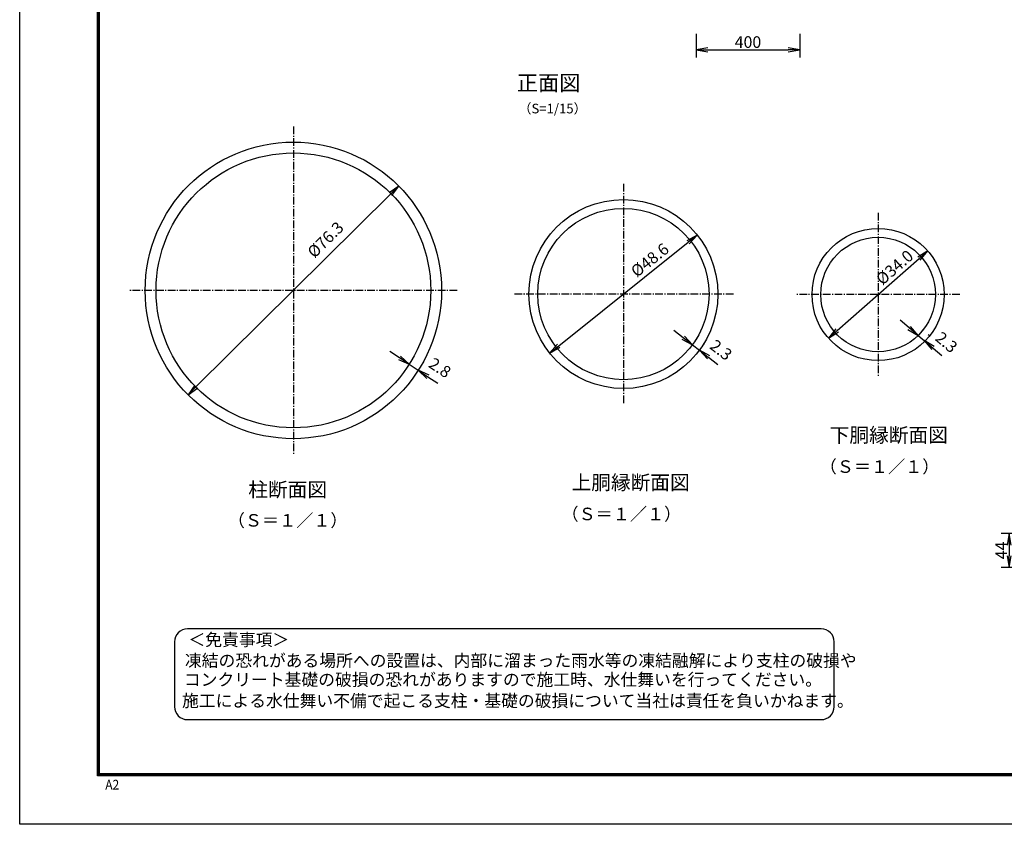
# Model space of a CAD drawing. Extents: x 0 to 8910, y 0 to 6300.
# Drawn here: x 0 to 3800, y 0 to 3103 of the extents above; entities that cross this region are included whole.
import ezdxf
from ezdxf.enums import TextEntityAlignment as Align

# ---------------------------------------------------------------- set-up
doc = ezdxf.new("R2010")
doc.units = 0
doc.header["$LTSCALE"] = 50
doc.header["$MEASUREMENT"] = 0
doc.header["$PDMODE"] = 35
doc.linetypes.add('CENTER2', pattern=[1.125, 0.75, -0.125, 0.125, -0.125])
doc.linetypes.add('CHAINTHIN2', pattern=[0.906, 0.591, -0.118, 0.079, -0.118])
doc.layers.get('0').update_dxf_attribs({"linetype": 'CONTINUOUS'})
doc.layers.get('DEFPOINTS').update_dxf_attribs({"linetype": 'CONTINUOUS'})
for name, color, linetype in [('1', 7, 'CONTINUOUS'), ('CENTLN-L', 2, 'CENTER2'), ('D-TTL-TXT', 7, 'CONTINUOUS'), ('EXTCNT-L', 4, 'CONTINUOUS'), ('WAKU', 7, 'CONTINUOUS')]:
    doc.layers.add(name, color=color, linetype=linetype)
doc.styles.add('KNJYOKO', font='txt.shx', dxfattribs={"height": 1, "bigfont": 'bigfont'})
doc.styles.get("Standard").update_dxf_attribs({"font": 'txt.shx', "bigfont": 'bigfont.shx'})
doc.styles.add('XT', font='txt.shx', dxfattribs={"width": 0.9, "bigfont": 'bigfont'})
doc.styles.add('ゴシック', font='txt')
doc.dimstyles.new('ISO1', dxfattribs={"dimscale": 15, "dimtxt": 3, "dimasz": 3, "dimexe": 2, "dimexo": 2, "dimgap": 0.5, "dimtad": 1, "dimdec": 1, "dimdsep": 46, "dimtxsty": 'XT', "dimblk": 'DARROWS', "dimcen": -1, "dimclrd": 2, "dimclre": 1, "dimclrt": 3, "dimadec": 0, "dimazin": 0, "dimtfac": 1, "dimtdec": 1, "dimtix": 1, "dimtmove": 2, "dimatfit": 3, "dimldrblk": 'DARROWS', "dimfxl": 1, "dimtvp": 1.166667, "dimtolj": 1, "dimarcsym": 0})

# ---------------------------------------------------------------- blocks, each defined once
blk = doc.blocks.new('DARROWS')
at = {"color": 0}
for p, q in [((0, 0), (-1, 0.167)), ((-1, -0.167), (0, 0)), ((0, 0), (-0.999, 0))]:
    blk.add_line(p, q, dxfattribs=at)
blk = doc.blocks.new('*D26')
at = {"layer": 'DEFPOINTS', "color": 0, "transparency": 16777216}
for p in [(2610.4, 3078.1), (3010.4, 3078.1), (3010.4, 2986.9)]:
    blk.add_point(p, dxfattribs=at)
at = {"layer": 'EXTCNT-L', "color": 1, "lineweight": -2, "transparency": 16777216}
for p, q in [((2610.4, 3048.1), (2610.4, 2956.9)), ((3010.4, 3048.1), (3010.4, 2956.9))]:
    blk.add_line(p, q, dxfattribs=at)
at = {"layer": 'EXTCNT-L', "color": 2, "lineweight": -2, "transparency": 16777216}
blk.add_line((2655.4, 2986.9), (2965.4, 2986.9), dxfattribs=at)
at = {"layer": 'EXTCNT-L', "color": 2, "lineweight": -2, "transparency": 16777216, "xscale": 45, "yscale": 45, "zscale": 45, "rotation": 180}
blk.add_blockref('DARROWS', (2610.4, 2986.9), dxfattribs=at)
at = {"layer": 'EXTCNT-L', "color": 2, "lineweight": -2, "transparency": 16777216, "xscale": 45, "yscale": 45, "zscale": 45}
blk.add_blockref('DARROWS', (3010.4, 2986.9), dxfattribs=at)
at = {"layer": 'EXTCNT-L', "color": 3, "transparency": 16777216, "insert": (2810.4, 3016.9), "char_height": 45, "attachment_point": 5, "style": 'XT'}
blk.add_mtext('\\A1;400', dxfattribs=at)
blk = doc.blocks.new('*D36')
at = {"layer": 'CENTLN-L', "color": 2, "linetype": 'Continuous', "lineweight": -2, "transparency": 16777216}
blk.add_line((681.5, 1688.5), (1430.7, 2429.9), dxfattribs=at)
at = {"layer": 'DEFPOINTS', "color": 0, "linetype": 'Continuous', "transparency": 16777216}
for p in [(1462.7, 2461.5), (649.6, 1656.8)]:
    blk.add_point(p, dxfattribs=at)
at = {"layer": 'CENTLN-L', "color": 2, "linetype": 'Continuous', "lineweight": -2, "transparency": 16777216, "xscale": 45, "yscale": 45, "zscale": 45}
for p, rotation in [((1462.7, 2461.5), 44.70318984105044), ((649.6, 1656.8), 224.7031898410504)]:
    blk.add_blockref('DARROWS', p, dxfattribs=dict(at, rotation=rotation))
at = {"layer": 'CENTLN-L', "color": 3, "linetype": 'Continuous', "transparency": 16777216, "insert": (1180.1, 2254.8), "char_height": 45, "attachment_point": 5, "rotation": 44.7032, "style": 'XT'}
blk.add_mtext('\\A1;%%C76.3', dxfattribs=at)
blk = doc.blocks.new('*D34')
at = {"layer": 'CENTLN-L', "color": 2, "linetype": 'Continuous', "lineweight": -2, "transparency": 16777216}
blk.add_line((2080.2, 1845.6), (2579.3, 2244.6), dxfattribs=at)
at = {"layer": 'DEFPOINTS', "color": 0, "linetype": 'Continuous', "transparency": 16777216}
for p in [(2614.5, 2272.7), (2045, 1817.5)]:
    blk.add_point(p, dxfattribs=at)
at = {"layer": 'CENTLN-L', "color": 2, "linetype": 'Continuous', "lineweight": -2, "transparency": 16777216, "xscale": 45, "yscale": 45, "zscale": 45}
for p, rotation in [((2614.5, 2272.7), 38.63304699077512), ((2045, 1817.5), 218.6330469907751)]:
    blk.add_blockref('DARROWS', p, dxfattribs=dict(at, rotation=rotation))
at = {"layer": 'CENTLN-L', "color": 3, "linetype": 'Continuous', "transparency": 16777216, "insert": (2431.6, 2176.1), "char_height": 45, "attachment_point": 5, "rotation": 38.633, "style": 'XT'}
blk.add_mtext('\\A1;%%c48.6', dxfattribs=at)
blk = doc.blocks.new('*D32')
at = {"color": 2, "lineweight": -2, "transparency": 16777216}
blk.add_line((3154.7, 1904.7), (3470.4, 2181.7), dxfattribs=at)
at = {"layer": 'DEFPOINTS', "color": 0, "transparency": 16777216}
for p in [(3504.2, 2211.4), (3120.8, 1875.1)]:
    blk.add_point(p, dxfattribs=at)
at = {"color": 2, "lineweight": -2, "transparency": 16777216, "xscale": 45, "yscale": 45, "zscale": 45}
for p, rotation in [((3504.2, 2211.4), 41.25661470678024), ((3120.8, 1875.1), 221.2566147067803)]:
    blk.add_blockref('DARROWS', p, dxfattribs=dict(at, rotation=rotation))
at = {"color": 3, "transparency": 16777216, "insert": (3376.2, 2147.8), "char_height": 45, "attachment_point": 5, "rotation": 41.2566, "style": 'XT'}
blk.add_mtext('\\A1;%%C34.0', dxfattribs=at)
blk = doc.blocks.new('*D33')
at = {"color": 2, "lineweight": -2, "transparency": 16777216}
for p, q in [((3432.4, 1914.7), (3398, 1943.7)), ((3466.8, 1885.6), (3490.2, 1865.8)), ((3524.5, 1836.8), (3558.9, 1807.7))]:
    blk.add_line(p, q, dxfattribs=at)
at = {"color": 1, "lineweight": -2, "transparency": 16777216}
for p, q in [((3483.1, 1904.9), (3486.1, 1908.5)), ((3506.5, 1885.1), (3509.5, 1888.8))]:
    blk.add_line(p, q, dxfattribs=at)
at = {"layer": 'DEFPOINTS', "color": 0, "transparency": 16777216}
for p in [(3463.7, 1882), (3487.1, 1862.2), (3490.2, 1865.8)]:
    blk.add_point(p, dxfattribs=at)
at = {"color": 2, "lineweight": -2, "transparency": 16777216, "xscale": 45, "yscale": 45, "zscale": 45}
for p, rotation in [((3466.8, 1885.6), 319.7908046462551), ((3490.2, 1865.8), 139.7908046462551)]:
    blk.add_blockref('DARROWS', p, dxfattribs=dict(at, rotation=rotation))
at = {"color": 3, "transparency": 16777216, "insert": (3576.5, 1859.2), "char_height": 45, "attachment_point": 5, "rotation": 319.7908, "style": 'XT'}
blk.add_mtext('\\A1;2.3', dxfattribs=at)
blk = doc.blocks.new('*D35')
at = {"color": 2, "lineweight": -2, "transparency": 16777216}
for p, q in [((1465.4, 1798.9), (1427.8, 1823.7)), ((1502.9, 1774.1), (1538, 1751)), ((1575.5, 1726.2), (1613.1, 1701.4))]:
    blk.add_line(p, q, dxfattribs=at)
at = {"color": 1, "lineweight": -2, "transparency": 16777216}
for p, q in [((1519, 1798.4), (1519.5, 1799.1)), ((1554, 1775.3), (1554.5, 1776))]:
    blk.add_line(p, q, dxfattribs=at)
at = {"layer": 'DEFPOINTS', "color": 0, "transparency": 16777216}
for p in [(1502.5, 1773.4), (1537.5, 1750.2), (1538, 1751)]:
    blk.add_point(p, dxfattribs=at)
at = {"color": 2, "lineweight": -2, "transparency": 16777216, "xscale": 45, "yscale": 45, "zscale": 45}
for p, rotation in [((1502.9, 1774.1), 326.5603791446127), ((1538, 1751), 146.5603791446127)]:
    blk.add_blockref('DARROWS', p, dxfattribs=dict(at, rotation=rotation))
at = {"color": 3, "transparency": 16777216, "insert": (1621.9, 1760.9), "char_height": 45, "attachment_point": 5, "rotation": 326.5604, "style": 'XT'}
blk.add_mtext('\\A1;2.8', dxfattribs=at)
blk = doc.blocks.new('*D49')
at = {"layer": 'DEFPOINTS', "color": 0, "transparency": 16777216}
for p in [(2591.5, 1843.3), (2623, 1828.4), (2618.4, 1822.5)]:
    blk.add_point(p, dxfattribs=at)
at = {"layer": 'EXTCNT-L', "color": 2, "lineweight": -2, "transparency": 16777216}
for p, q in [((2560.4, 1876.7), (2524.8, 1904.2)), ((2596, 1849.2), (2623, 1828.4)), ((2658.6, 1801), (2694.2, 1773.5))]:
    blk.add_line(p, q, dxfattribs=at)
at = {"layer": 'EXTCNT-L', "color": 1, "lineweight": -2, "transparency": 16777216}
for p, q in [((2609.8, 1867), (2614.4, 1873)), ((2636.7, 1846.3), (2641.3, 1852.2))]:
    blk.add_line(p, q, dxfattribs=at)
at = {"layer": 'EXTCNT-L', "color": 2, "lineweight": -2, "transparency": 16777216, "xscale": 45, "yscale": 45, "zscale": 45}
for p, rotation in [((2596, 1849.2), 322.3636990098888), ((2623, 1828.4), 142.3636990098888)]:
    blk.add_blockref('DARROWS', p, dxfattribs=dict(at, rotation=rotation))
at = {"layer": 'EXTCNT-L', "color": 3, "transparency": 16777216, "insert": (2706.6, 1829.4), "char_height": 45, "attachment_point": 5, "rotation": 322.3637}
blk.add_mtext('\\A1;2.3', dxfattribs=at)
blk = doc.blocks.new('*D145')
at = {"layer": 'DEFPOINTS', "color": 0, "transparency": 16777216}
for p in [(3885.8, 1122), (3818, 990), (3963, 990)]:
    blk.add_point(p, dxfattribs=at)
at = {"layer": 'EXTCNT-L', "color": 1, "lineweight": -2, "transparency": 16777216}
for p, q in [((3855.8, 1122), (3788, 1122)), ((3933, 990), (3788, 990))]:
    blk.add_line(p, q, dxfattribs=at)
at = {"layer": 'EXTCNT-L', "color": 2, "lineweight": -2, "transparency": 16777216}
blk.add_line((3818, 1077), (3818, 1035), dxfattribs=at)
at = {"layer": 'EXTCNT-L', "color": 2, "lineweight": -2, "transparency": 16777216, "xscale": 45, "yscale": 45, "zscale": 45}
for p, rotation in [((3818, 1122), 90), ((3818, 990), 270)]:
    blk.add_blockref('DARROWS', p, dxfattribs=dict(at, rotation=rotation))
at = {"layer": 'EXTCNT-L', "color": 3, "transparency": 16777216, "insert": (3788, 1056), "char_height": 45, "attachment_point": 5, "rotation": 90}
blk.add_mtext('\\A1;44', dxfattribs=at)

msp = doc.modelspace()

# ---------------------------------------------------------------- linework, layer by layer
for centre, radius in [((2329.73848, 2045.08831), 364.5), ((2329.73848, 2045.08831), 330.5), ((3312.52085, 2043.21193), 255), ((3312.52085, 2043.21193), 221)]:
    msp.add_circle(centre, radius)
at = {"layer": 'CENTLN-L', "linetype": 'CHAINTHIN2'}
for p, q in [((1056.11877, 2691.17377), (1056.11877, 1427.17377)), ((2329.73848, 2469.58831), (2329.73848, 1620.58831)), ((3312.52085, 2358.21193), (3312.52085, 1728.21193)), ((1688.11877, 2059.17377), (424.11877, 2059.17377)), ((2754.23848, 2045.08831), (1905.23848, 2045.08831)), ((3627.52085, 2043.21193), (2997.52085, 2043.21193))]:
    msp.add_line(p, q, dxfattribs=at)
at = {"layer": 'D-TTL-TXT', "color": 2}
msp.add_lwpolyline([(3093.07228, 403.66616, 0.4142135624), (3143.07228, 453.66616), (3143.07228, 703.66616, 0.4142135624), (3093.07228, 753.66616), (647.52262, 753.66616, 0.4142135624), (597.52262, 703.66616), (597.52262, 453.66616, 0.4142135624), (647.52262, 403.66616)], format="xyb", close=True, dxfattribs=at)
at = {"layer": 'EXTCNT-L', "color": 7}
for radius in [572, 530]:
    msp.add_circle((1056.11877, 2059.17377), radius, dxfattribs=at)
at = {"layer": 'WAKU', "color": 3}
msp.add_lwpolyline([(0, 6300), (8910, 6300), (8910, 0), (0, 0)], close=True, dxfattribs=at)
at = {"layer": 'WAKU', "color": 7}
for points in [[(299.99999, 6112.49999), (8610.00001, 6112.49999), (8610.00001, 187.50001), (299.99999, 187.50001)], [(301.87499, 6110.62499), (8608.12501, 6110.62499), (8608.12501, 189.37501), (301.87499, 189.37501)], [(303.74999, 6108.74999), (8606.25001, 6108.74999), (8606.25001, 191.25001), (303.74999, 191.25001)], [(305.62499, 6106.87499), (8604.37501, 6106.87499), (8604.37501, 193.12501), (305.62499, 193.12501)], [(307.49999, 6104.99999), (8602.50001, 6104.99999), (8602.50001, 195.00001), (307.49999, 195.00001)]]:
    msp.add_lwpolyline(points, close=True, dxfattribs=at)

# ---------------------------------------------------------------- texts
at = {"layer": '1', "color": 4, "linetype": 'Continuous', "style": 'KNJYOKO'}
msp.add_text('正面図', height=60, dxfattribs=at).set_placement((2041.14631, 2851.62767), align=Align.MIDDLE)
for s, height, width, p, p2 in [('（S=1/15）', 40.384621, 0.942857, (1924.23253, 2741.87557), (2188.23252, 2741.87557)), ('下胴縁断面図', 69.902912, 0.95, (3125.81603, 1473.29046), (3581.81603, 1473.29046)), ('（Ｓ＝１／１）', 64.473693, 0.942857, (3087.03179, 1355.39778), (3549.03178, 1355.39778)), ('上胴縁断面図', 69.902912, 0.95, (2129.53011, 1290.57366), (2585.53011, 1290.57366)), ('柱断面図', 71.641791, 0.95, (882.00009, 1262.99516), (1186.00009, 1262.99516)), ('（Ｓ＝１／１）', 64.473693, 0.942857, (2090.74587, 1172.68098), (2552.74586, 1172.68098)), ('（Ｓ＝１／１）', 64.473693, 0.942857, (802.99985, 1147.99516), (1264.99984, 1147.99516))]:
    msp.add_text(s, height=height, dxfattribs=dict(at, width=width)).set_placement(p, p2, align=Align.ALIGNED)
at = {"layer": 'D-TTL-TXT', "style": 'ゴシック'}
for s, p in [('＜免責事項＞ \u3000\u3000', (651.22818, 688.276)), ('凍結の恐れがある場所への設置は、内部に溜まった雨水等の凍結融解により支柱の破損や', (637.70418, 607.77971)), ('コンクリート基礎の破損の恐れがありますので施工時、水仕舞いを行ってください。', (633.59371, 534.35621)), ('施工による水仕舞い不備で起こる支柱・基礎の破損について当社は責任を負いかねます。 ', (626.60196, 452.86416))]:
    msp.add_text(s, height=47.5, dxfattribs=at).set_placement(p)
at = {"layer": 'WAKU', "color": 7, "width": 0.9}
msp.add_text('A2', height=37.5, dxfattribs=at).set_placement((330.39651, 134.06009))

# ---------------------------------------------------------------- dimensions: what is measured, and where the dimension line sits
dim = msp.add_diameter_dim_2p(p1=(3120.82111, 1875.05661), p2=(3504.22059, 2211.36725), text='%%C34.0', dimstyle='ISO1')
dim.commit()
dim.dimension.update_dxf_attribs({"geometry": '*D32', "text_midpoint": (3376.19664, 2147.80028), "dimtype": 163})
for base, p1, p2, angle, text, picture, middle in [((3490.17878, 1865.84993), (3463.71242, 1882.02227), (3487.12166, 1862.23349), 319.79080465, '2.3', '*D33', (3576.53205, 1859.22637)), ((1537.99116, 1750.95832), (1502.46075, 1773.37868), (1537.51159, 1750.23211), 326.56037914, '2.8', '*D35', (1621.89528, 1760.94722))]:
    dim = msp.add_linear_dim(base=base, p1=p1, p2=p2, angle=angle, text=text, dimstyle='ISO1')
    dim.commit()
    dim.dimension.update_dxf_attribs({"geometry": picture, "text_midpoint": middle, "dimtype": 161})
at = {"layer": 'CENTLN-L', "linetype": 'Continuous'}
for p1, p2, text, picture, middle in [((649.56387, 1656.80937), (1462.67366, 2461.53818), '%%C76.3', '*D36', (1180.10785, 2254.84942)), ((2045.00548, 1817.51994), (2614.47148, 2272.65669), '%%c48.6', '*D34', (2431.61469, 2176.08102))]:
    dim = msp.add_diameter_dim_2p(p1=p1, p2=p2, text=text, dimstyle='ISO1', dxfattribs=at)
    dim.commit()
    dim.dimension.update_dxf_attribs({"geometry": picture, "text_midpoint": middle, "dimtype": 163})
at = {"layer": 'EXTCNT-L'}
dim = msp.add_linear_dim(base=(3010.42618, 2986.87421), p1=(2610.42618, 3078.11847), p2=(3010.42618, 3078.11847), dimstyle='ISO1', dxfattribs=at)
dim.commit()
dim.dimension.update_dxf_attribs({"geometry": '*D26', "text_midpoint": (2810.42618, 3016.87421)})
dim = msp.add_linear_dim(base=(2622.9634, 1828.44216), p1=(2591.46239, 1843.26948), p2=(2618.38709, 1822.50748), angle=322.36369901, text='2.3', dimstyle='ISO1', override={"dimdec": 4, "dimtxsty": 'Standard', "dimtdec": 4, "dimtzin": 0}, dxfattribs=at)
dim.commit()
dim.dimension.update_dxf_attribs({"geometry": '*D49', "text_midpoint": (2706.62133, 1829.44406), "dimtype": 161})
dim = msp.add_linear_dim(base=(3818, 990), p1=(3885.79659, 1122), p2=(3963, 990), angle=90, dimstyle='ISO1', override={"dimdec": 4, "dimlfac": 0.333333, "dimtxsty": 'Standard', "dimtdec": 4, "dimtmove": 0, "dimtzin": 0}, dxfattribs=at)
dim.commit()
dim.dimension.update_dxf_attribs({"geometry": '*D145', "text_midpoint": (3788, 1056)})

doc.saveas('drawing.dxf')
